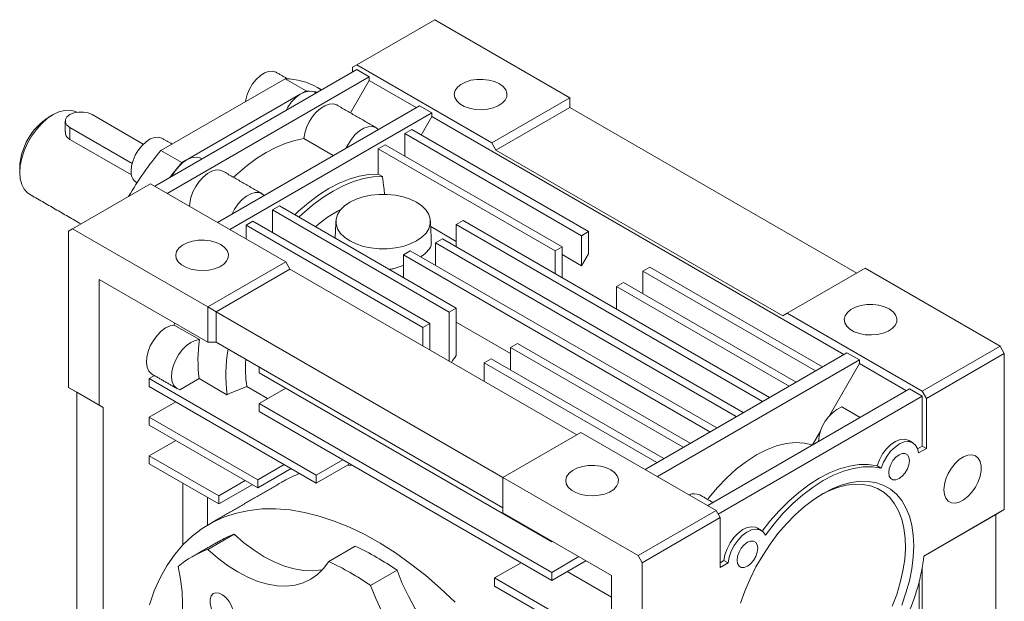
# Model space of a CAD drawing. Units: millimetres. Extents: x 104 to 1085, y 17 to 825.
# Drawn here: x 661 to 911, y 677 to 825 of the extents above; entities that cross this region are included whole.
import ezdxf

# ---------------------------------------------------------------- set-up
doc = ezdxf.new("R2010")
doc.units = ezdxf.units.MM

msp = doc.modelspace()

# ---------------------------------------------------------------- linework, layer by layer
at = {"color": 7, "linetype": 'Continuous', "lineweight": 0}
for p, q in [((766.25, 825.02), (746.45, 813.59)), ((766.25, 825.02), (800.55, 805.22)), ((745.39, 812.98), (746.45, 813.59)), ((745.39, 812.98), (745.39, 811.76)), ((780.75, 793.79), (746.45, 813.59)), ((746.45, 812.37), (695.19, 782.77)), ((728.29, 810.04), (696.74, 791.83)), ((749.63, 810.53), (698.37, 780.94)), ((733.59, 806.98), (728.29, 810.04)), ((749.63, 810.53), (746.45, 812.37)), ((749.63, 809.63), (749.63, 810.53)), ((749.63, 809.63), (744.86, 801.37)), ((761.58, 802.73), (749.63, 809.63)), ((703.54, 789.64), (732.09, 806.12)), ((732.53, 806.37), (733.59, 806.98)), ((800.55, 805.22), (780.75, 793.79)), ((800.55, 805.22), (800.55, 802.77)), ((762.36, 803.18), (711.1, 773.59)), ((765.54, 801.35), (762.36, 803.18)), ((800.55, 802.77), (781.81, 791.96)), ((800.55, 802.77), (873.38, 760.73)), ((692.26, 793.44), (679.28, 800.93)), ((765.54, 801.35), (714.28, 771.75)), ((765.54, 800.45), (762.84, 795.76)), ((765.54, 800.45), (765.54, 801.35)), ((870.13, 740.07), (765.54, 800.45)), ((673.62, 797.67), (689.43, 788.54)), ((673.62, 797.67), (673.62, 794.66)), ((760.42, 797.16), (758.65, 796.14)), ((758.65, 790.43), (758.65, 796.14)), ((758.65, 796.14), (803.55, 770.22)), ((805.32, 771.24), (760.42, 797.16)), ((689.28, 785.62), (673.62, 794.66)), ((740.49, 790.56), (733.03, 794.86)), ((753.7, 793.28), (751.93, 792.26)), ((798.6, 767.36), (753.7, 793.28)), ((781.81, 791.96), (780.75, 793.79)), ((696.74, 791.83), (702.04, 788.77)), ((751.93, 785.86), (751.93, 792.26)), ((751.93, 792.26), (796.83, 766.34)), ((854.64, 749.91), (781.81, 791.96)), ((702.04, 788.77), (703.1, 789.38)), ((751.93, 785.86), (752.99, 785.25)), ((674.33, 771.96), (694.13, 783.39)), ((694.13, 783.39), (728.42, 763.59)), ((726.83, 777.77), (725.06, 776.75)), ((771.73, 751.85), (726.83, 777.77)), ((725.06, 771.04), (725.06, 776.75)), ((725.06, 776.75), (769.96, 750.83)), ((720.11, 773.89), (718.35, 772.87)), ((718.35, 772.87), (763.25, 746.95)), ((718.35, 769.4), (718.35, 772.87)), ((765.01, 747.97), (720.11, 773.89)), ((765.23, 772.52), (771.73, 768.77)), ((773.5, 774.1), (771.73, 773.08)), ((771.73, 773.08), (849.51, 728.18)), ((771.73, 767.36), (771.73, 773.08)), ((851.28, 729.2), (773.5, 774.1)), ((673.27, 771.34), (674.33, 771.96)), ((673.27, 771.34), (673.27, 731.74)), ((674.33, 771.96), (708.62, 752.16)), ((803.55, 770.22), (805.32, 771.24)), ((803.55, 762.59), (803.55, 770.22)), ((805.32, 765.65), (805.32, 771.24)), ((768.2, 769.4), (766.43, 768.38)), ((766.43, 768.38), (842.8, 724.3)), ((766.43, 762.67), (766.43, 768.38)), ((844.56, 725.32), (768.2, 769.4)), ((760.06, 766.34), (758.3, 765.32)), ((758.3, 765.32), (836.08, 720.42)), ((758.3, 759.61), (758.3, 765.32)), ((837.85, 721.44), (760.06, 766.34)), ((796.83, 766.34), (798.6, 767.36)), ((796.83, 760.63), (796.83, 766.34)), ((798.6, 759.61), (798.6, 767.36)), ((798.6, 765.44), (803.55, 762.59)), ((803.55, 762.59), (805.32, 765.65)), ((728.42, 763.59), (708.62, 752.16)), ((728.42, 763.59), (729.48, 761.75)), ((729.48, 761.75), (710.74, 750.93)), ((729.48, 761.75), (802.31, 719.71)), ((820.88, 762.26), (819.11, 761.24)), ((819.11, 761.24), (862.95, 735.93)), ((819.11, 755.52), (819.11, 761.24)), ((864.72, 736.95), (820.88, 762.26)), ((855.7, 750.52), (875.5, 761.95)), ((875.5, 761.95), (909.79, 742.16)), ((681.05, 759.1), (681.05, 727.25)), ((681.05, 759.1), (708.62, 743.18)), ((814.16, 758.38), (812.39, 757.36)), ((858, 733.07), (814.16, 758.38)), ((812.39, 757.36), (856.23, 732.05)), ((812.39, 751.65), (812.39, 757.36)), ((710.74, 750.93), (708.62, 752.16)), ((708.62, 743.18), (708.62, 752.16)), ((783.58, 708.89), (710.74, 750.93)), ((710.74, 743.18), (710.74, 750.93)), ((769.96, 750.83), (771.73, 751.85)), ((769.96, 738.38), (769.96, 750.83)), ((771.73, 739.79), (771.73, 751.85)), ((855.7, 750.52), (854.64, 749.91)), ((890, 730.73), (855.7, 750.52)), ((700.22, 748.02), (700.15, 747.52)), ((700.15, 747.52), (706.52, 743.85)), ((763.25, 746.95), (765.01, 747.97)), ((765.01, 741.24), (765.01, 747.97)), ((771.73, 748.31), (785.52, 740.35)), ((763.25, 742.26), (763.25, 746.95)), ((708.62, 743.18), (710.74, 743.18)), ((710.74, 743.18), (783.58, 701.13)), ((787.29, 742.87), (785.52, 741.85)), ((831.13, 717.56), (787.29, 742.87)), ((785.52, 741.85), (829.36, 716.54)), ((785.52, 736.14), (785.52, 741.85)), ((870.9, 740.52), (819.64, 710.93)), ((874.09, 738.69), (870.9, 740.52)), ((909.79, 742.16), (890, 730.73)), ((910.86, 740.32), (891.06, 728.89)), ((909.79, 742.16), (910.86, 740.32)), ((910.86, 700.72), (910.86, 740.32)), ((780.57, 738.99), (778.8, 737.97)), ((778.8, 737.97), (822.64, 712.66)), ((778.8, 733.28), (778.8, 737.97)), ((824.41, 713.68), (780.57, 738.99)), ((874.09, 738.69), (822.82, 709.09)), ((874.09, 737.79), (866.36, 724.41)), ((874.09, 737.79), (874.09, 738.69)), ((886.04, 730.89), (874.09, 737.79)), ((721.7, 736.85), (721.7, 735.42)), ((721.7, 735.42), (795.95, 692.56)), ((695.08, 734.74), (693.77, 733.99)), ((736.2, 709.49), (693.77, 733.99)), ((693.77, 733.99), (693.77, 731.94)), ((701.56, 731.13), (706.45, 733.96)), ((713.52, 729.88), (706.45, 733.96)), ((673.27, 731.74), (681.05, 727.25)), ((673.27, 731.74), (675.39, 730.52)), ((675.39, 730.52), (682.11, 726.64)), ((675.39, 730.52), (675.39, 620.28)), ((693.77, 731.94), (736.2, 707.45)), ((723.83, 728.89), (718.57, 731.93)), ((728.42, 731.54), (721.7, 727.66)), ((886.81, 731.34), (835.55, 701.74)), ((890, 729.5), (886.81, 731.34)), ((891.06, 728.89), (890, 730.73)), ((700.49, 728.07), (693.77, 724.19)), ((721.7, 727.66), (721.7, 725.62)), ((795.95, 684.8), (721.7, 727.66)), ((890, 729.5), (838.2, 699.6)), ((890, 716.85), (890, 729.5)), ((891.06, 728.89), (891.06, 716.23)), ((682.11, 726.64), (681.05, 727.25)), ((682.11, 616.4), (682.11, 726.64)), ((721.7, 725.62), (795.95, 682.76)), ((869.61, 726.77), (874.26, 724.09)), ((693.77, 724.19), (693.77, 722.15)), ((721.35, 708.27), (693.77, 724.19)), ((693.77, 722.15), (721.35, 706.23)), ((783.58, 708.89), (803.37, 720.32)), ((803.37, 720.32), (837.67, 700.52)), ((864.17, 720.61), (862.15, 717.12)), ((700.49, 718.27), (693.77, 714.39)), ((862.16, 717.11), (862.15, 717.12)), ((890, 716.85), (888.82, 716.17)), ((891.06, 716.23), (889.06, 715.08)), ((890, 716.85), (891.06, 716.23)), ((693.77, 714.39), (693.77, 712.35)), ((711.45, 704.18), (693.77, 714.39)), ((742.92, 713.37), (736.2, 709.49)), ((693.77, 712.35), (711.45, 702.14)), ((728.07, 712.15), (721.35, 708.27)), ((729.84, 711.13), (721.35, 706.23)), ((744.69, 712.35), (736.2, 707.45)), ((878.54, 711.86), (879.6, 711.25)), ((702.28, 707.43), (702.28, 691.71)), ((718.17, 708.06), (711.45, 704.18)), ((721.35, 706.23), (721.35, 708.27)), ((736.2, 707.45), (736.2, 709.49)), ((783.58, 699.91), (783.58, 708.89)), ((783.58, 708.89), (817.87, 689.09)), ((719.94, 707.04), (711.45, 702.14)), ((708.6, 696.78), (708.6, 703.79)), ((711.45, 702.14), (711.45, 704.18)), ((783.58, 699.91), (811.15, 683.99)), ((837.67, 700.52), (817.87, 689.09)), ((837.67, 700.52), (838.73, 698.68)), ((910.86, 700.72), (890.46, 688.94)), ((910.86, 700.72), (908.73, 699.49)), ((838.73, 698.68), (818.93, 687.25)), ((838.73, 686.03), (838.73, 698.68)), ((908.73, 699.49), (890.46, 688.94)), ((908.73, 699.49), (908.73, 589.26)), ((715.33, 694.5), (708.62, 690.62)), ((795.95, 692.56), (795.95, 692.76)), ((796.13, 692.66), (795.95, 692.56)), ((739.38, 687.57), (746.09, 691.45)), ((802.85, 688.78), (795.95, 684.8)), ((804.62, 687.76), (795.95, 682.76)), ((817.87, 689.09), (818.93, 687.25)), ((839.66, 687.79), (838.73, 687.25)), ((839.66, 687.79), (840.72, 687.18)), ((756.71, 685.32), (749.99, 681.44)), ((788.17, 687.25), (781.45, 683.37)), ((811.15, 678.48), (799.85, 685.01)), ((818.93, 687.25), (818.93, 647.65)), ((840.72, 687.18), (838.73, 686.03)), ((890, 578.44), (890, 685.83)), ((781.45, 683.37), (781.45, 681.33)), ((811.15, 666.22), (781.45, 683.37)), ((795.95, 682.76), (795.95, 684.8)), ((811.15, 652.14), (811.15, 683.99)), ((781.45, 681.33), (811.15, 664.18)), ((889.22, 538.96), (889.22, 682.35))]:
    msp.add_line(p, q, dxfattribs=at)
at = {"color": 7, "linetype": 'Continuous', "lineweight": 0, "flags": 128}
for points in [[(718.22, 804.23), (718.29, 804.69), (718.66, 806.06), (719.24, 807.42), (720.02, 808.72), (720.94, 809.87), (721.97, 810.81), (723.03, 811.5), (724.08, 811.89), (725.06, 811.97), (725.92, 811.73), (726.01, 811.67)], [(782.66, 808.78), (781.44, 809.33), (780.03, 809.71), (778.5, 809.89), (776.95, 809.87), (775.45, 809.64), (774.08, 809.21), (772.91, 808.61), (772.02, 807.88), (771.45, 807.04), (771.22, 806.15), (771.36, 805.26), (771.85, 804.41), (772.66, 803.64), (773.76, 803.01), (775.09, 802.54), (776.56, 802.25), (778.11, 802.17), (779.65, 802.3), (781.1, 802.64), (782.37, 803.15), (783.41, 803.82), (784.15, 804.61), (784.55, 805.48), (784.59, 806.38), (784.28, 807.26), (783.62, 808.07), (782.66, 808.78)], [(735.81, 806.6), (735.26, 806.83), (734.28, 806.92), (733.2, 806.67), (732.07, 806.11), (730.96, 805.25), (729.91, 804.15), (729, 802.86), (728.52, 802.01)], [(736.58, 806.67), (736.11, 806.75), (733.59, 806.98)], [(741.47, 803.33), (741.38, 803.38), (740.49, 803.64), (739.48, 803.58), (738.38, 803.2), (737.27, 802.53), (736.19, 801.58), (735.21, 800.42), (734.36, 799.1), (733.69, 797.68), (733.24, 796.24), (733.03, 794.86)], [(675.38, 801.53), (674.83, 801.79), (673.62, 802.07), (672.28, 802.02), (670.85, 801.64), (669.38, 800.93), (667.9, 799.93), (666.48, 798.67), (665.14, 797.17), (663.92, 795.49), (662.88, 793.68), (662.03, 791.79), (661.4, 789.88), (661.02, 788.01), (660.89, 786.24), (661.02, 784.61), (661.4, 783.18), (662.03, 781.99), (662.88, 781.08), (663.38, 780.74)], [(679.28, 800.93), (678.27, 801.36), (677.07, 801.58), (675.82, 801.58), (674.63, 801.36), (673.62, 800.93), (672.89, 800.35), (672.5, 799.66), (672.5, 798.94), (672.89, 798.25), (673.62, 797.67)], [(743.8, 792.47), (744.26, 793.38), (745.1, 794.7), (746.09, 795.87), (747.17, 796.81), (748.28, 797.49), (749.37, 797.87), (750.39, 797.93), (751.28, 797.66), (751.93, 797.16)], [(689.18, 786.66), (689.3, 787.95), (689.67, 789.32), (690.25, 790.69), (691.03, 791.98), (691.95, 793.13), (692.98, 794.07), (694.04, 794.76), (695.09, 795.15), (696.07, 795.23), (696.93, 794.99), (697.02, 794.94)], [(715.16, 785.04), (716.23, 786.03), (718.61, 788.03), (721.03, 789.81), (723.47, 791.34), (725.91, 792.63), (728.33, 793.64), (730.71, 794.39), (733.03, 794.86)], [(706.82, 789.86), (706.63, 789.96), (705.72, 790.18), (704.67, 790.08), (703.56, 789.64), (702.43, 788.91), (701.35, 787.9), (700.37, 786.69), (699.55, 785.32), (699.52, 785.28)], [(702.04, 788.77), (699.52, 785.63), (699.05, 785)], [(712.48, 786.59), (711.74, 786.87), (710.75, 786.89), (709.67, 786.59), (708.56, 785.99), (707.47, 785.11), (706.45, 783.99), (705.57, 782.71), (704.85, 781.31), (704.34, 779.87), (704.07, 778.47), (704.03, 777.67)], [(730.72, 775.53), (731.66, 776.41), (734.2, 778.59), (736.78, 780.51), (739.38, 782.16), (741.99, 783.52), (744.57, 784.58), (747.1, 785.33), (749.56, 785.76), (751.93, 785.86)], [(731.78, 774.91), (732.72, 775.8), (735.26, 777.98), (737.84, 779.9), (740.44, 781.55), (743.05, 782.91), (745.63, 783.97), (748.16, 784.71), (750.62, 785.14), (752.99, 785.25)], [(714.81, 775.73), (715.46, 776.99), (716.35, 778.28), (717.37, 779.39), (718.46, 780.27), (719.57, 780.88), (720.65, 781.18), (721.64, 781.16), (722.49, 780.81), (722.94, 780.43)], [(744.69, 768.89), (746.29, 768.12), (748.1, 767.51), (750.06, 767.1), (752.12, 766.89), (754.22, 766.89), (756.28, 767.1), (758.24, 767.51), (760.05, 768.12), (761.66, 768.89), (763, 769.82), (764.05, 770.86), (764.76, 772), (765.12, 773.19), (765.12, 774.4), (764.76, 775.58), (764.05, 776.72), (763, 777.76), (761.66, 778.69), (760.05, 779.47), (758.24, 780.07), (756.28, 780.48), (754.22, 780.69), (752.12, 780.69), (750.06, 780.48), (748.1, 780.07), (746.29, 779.47), (744.69, 778.69), (743.34, 777.76), (742.29, 776.72), (741.58, 775.58), (741.22, 774.4), (741.22, 773.19), (741.58, 772), (742.29, 770.86), (743.34, 769.82), (744.69, 768.89)], [(711.95, 767.96), (710.73, 768.51), (709.32, 768.89), (707.79, 769.07), (706.24, 769.05), (704.73, 768.81), (703.37, 768.39), (702.2, 767.79), (701.31, 767.06), (700.74, 766.22), (700.51, 765.33), (700.65, 764.44), (701.14, 763.59), (701.95, 762.82), (703.05, 762.19), (704.38, 761.71), (705.85, 761.43), (707.4, 761.35), (708.94, 761.48), (710.39, 761.82), (711.66, 762.33), (712.7, 763), (713.43, 763.79), (713.84, 764.66), (713.88, 765.56), (713.57, 766.44), (712.91, 767.25), (711.95, 767.96)], [(881.65, 751.63), (880.43, 752.18), (879.02, 752.56), (877.5, 752.75), (875.94, 752.72), (874.44, 752.49), (873.07, 752.06), (871.91, 751.46), (871.02, 750.73), (870.44, 749.89), (870.22, 749), (870.35, 748.11), (870.84, 747.26), (871.66, 746.49), (872.76, 745.86), (874.08, 745.39), (875.56, 745.1), (877.11, 745.03), (878.65, 745.16), (880.09, 745.49), (881.37, 746), (882.4, 746.67), (883.14, 747.46), (883.54, 748.33), (883.59, 749.23), (883.27, 750.11), (882.62, 750.92), (881.65, 751.63)], [(694.52, 735.07), (694.34, 735.18), (693.68, 735.86), (693.25, 736.82), (693.07, 738.01), (693.15, 739.36), (693.48, 740.8), (694.05, 742.26), (694.83, 743.66), (695.77, 744.93), (696.83, 746), (697.95, 746.81), (699.08, 747.33), (700.15, 747.52)], [(701.56, 731.13), (700.71, 731.5), (700.05, 732.19), (699.62, 733.15), (699.44, 734.34), (699.51, 735.68), (699.84, 737.13), (700.41, 738.59), (701.19, 739.99), (702.13, 741.25), (703.2, 742.32), (704.32, 743.14), (705.45, 743.65), (706.52, 743.85)], [(835.55, 703.29), (835.79, 703.59), (838.03, 706.3), (840.39, 708.79), (842.85, 711.02), (845.37, 712.96), (847.92, 714.6), (850.47, 715.91), (852.99, 716.87), (855.45, 717.48), (857.82, 717.73), (860.06, 717.6), (862.15, 717.12)], [(886.58, 718.28), (886.44, 718.36), (885.48, 718.61), (884.39, 718.49), (883.23, 718.02), (882.05, 717.22), (880.94, 716.13), (879.94, 714.83), (879.13, 713.38), (878.54, 711.86)], [(889.06, 715.08), (888.79, 716.25), (888.26, 717.16), (887.5, 717.75), (886.54, 717.99), (885.45, 717.88), (884.29, 717.4), (883.11, 716.6), (882, 715.52), (881.01, 714.22), (880.19, 712.77), (879.6, 711.25)], [(886.78, 713.13), (886.65, 713.99), (886.27, 714.63), (885.69, 714.96), (884.96, 714.97), (884.14, 714.65), (883.33, 714.03), (882.59, 713.18), (882.01, 712.17), (881.64, 711.1), (881.51, 710.09), (881.64, 709.22), (882.01, 708.59), (882.59, 708.25), (883.33, 708.25), (884.14, 708.57), (884.96, 709.19), (885.69, 710.04), (886.27, 711.05), (886.65, 712.11), (886.78, 713.13)], [(895.51, 705.74), (895.64, 704.55), (896.01, 703.58), (896.62, 702.86), (897.42, 702.45), (898.37, 702.37), (899.43, 702.61), (900.52, 703.17), (901.61, 704.02), (902.62, 705.1), (903.5, 706.37), (904.21, 707.75), (904.7, 709.17), (904.95, 710.56), (904.95, 711.83), (904.7, 712.92), (904.21, 713.77), (903.5, 714.33), (902.62, 714.58), (901.61, 714.5), (900.52, 714.1), (899.43, 713.39), (898.37, 712.42), (897.42, 711.23), (896.62, 709.9), (896.01, 708.49), (895.64, 707.08), (895.51, 705.74)], [(745.42, 711.93), (744.39, 711.96), (744.02, 711.97)], [(810.94, 710.81), (809.72, 711.36), (808.31, 711.74), (806.79, 711.92), (805.23, 711.9), (803.73, 711.67), (802.36, 711.24), (801.2, 710.64), (800.31, 709.91), (799.73, 709.07), (799.51, 708.18), (799.64, 707.29), (800.13, 706.44), (800.95, 705.67), (802.05, 705.04), (803.37, 704.57), (804.85, 704.28), (806.4, 704.21), (807.94, 704.34), (809.38, 704.67), (810.66, 705.18), (811.69, 705.85), (812.43, 706.64), (812.83, 707.51), (812.88, 708.41), (812.56, 709.29), (811.91, 710.1), (810.94, 710.81)], [(878.54, 711.86), (876.32, 712.17), (873.98, 712.14), (871.54, 711.77), (869.01, 711.07), (866.44, 710.03), (863.83, 708.68), (861.23, 707.03), (858.65, 705.09), (856.13, 702.88), (853.68, 700.42), (851.34, 697.75), (849.41, 695.27)], [(879.6, 711.25), (877.38, 711.56), (875.04, 711.53), (872.6, 711.16), (870.07, 710.45), (867.5, 709.42), (864.89, 708.07), (862.29, 706.42), (859.71, 704.47), (857.19, 702.26), (854.74, 699.81), (852.4, 697.14), (850.19, 694.27)], [(884.8, 676.49), (885.89, 679.59), (886.75, 682.68), (887.37, 685.73), (887.75, 688.69), (887.87, 691.53), (887.75, 694.23), (887.37, 696.76), (886.75, 699.08), (885.89, 701.18), (884.8, 703.02), (883.49, 704.6), (881.97, 705.88), (880.27, 706.87), (878.4, 707.53), (876.38, 707.88), (874.24, 707.91), (871.99, 707.61), (869.67, 706.98), (867.3, 706.05), (864.89, 704.8)], [(882.42, 676.18), (883.55, 679.19), (884.45, 682.2), (885.13, 685.16), (885.56, 688.06), (885.75, 690.85), (885.68, 693.51), (885.37, 696), (884.82, 698.3), (884.03, 700.38), (883.01, 702.21), (881.77, 703.78), (880.33, 705.07), (878.7, 706.06), (876.91, 706.74), (874.96, 707.11), (872.89, 707.16), (870.72, 706.89), (868.47, 706.29), (866.16, 705.39), (864.35, 704.49)], [(864.89, 704.8), (862.49, 703.27), (860.12, 701.47), (857.79, 699.41), (855.55, 697.11), (853.4, 694.62), (851.39, 691.94), (849.52, 689.11), (847.81, 686.16), (846.3, 683.13), (844.99, 680.05), (843.9, 676.94)], [(693.83, 676.53), (695.07, 680.08), (696.55, 683.39), (698.25, 686.44), (700.18, 689.23), (702.32, 691.75), (704.67, 693.98), (707.22, 695.91), (709.95, 697.54), (712.85, 698.85), (715.92, 699.85), (719.13, 700.53), (722.48, 700.89), (725.95, 700.92), (729.53, 700.63), (733.2, 700.01), (736.95, 699.07), (740.75, 697.81), (744.6, 696.24), (748.48, 694.36), (752.38, 692.19), (756.26, 689.72), (760.13, 686.98), (763.96, 683.97), (767.74, 680.71), (771.45, 677.21)], [(848.08, 696.06), (847.72, 696.23), (846.73, 696.38), (845.61, 696.18), (844.44, 695.63), (843.28, 694.75), (842.18, 693.61), (841.23, 692.26), (840.46, 690.79), (839.93, 689.27), (839.66, 687.79)], [(850.19, 694.27), (849.6, 695.1), (848.78, 695.62), (847.79, 695.77), (846.67, 695.57), (845.5, 695.01), (844.34, 694.14), (843.25, 693), (842.29, 691.65), (841.52, 690.18), (840.99, 688.66), (840.72, 687.18)], [(737.82, 685.51), (737.54, 685.46), (735.33, 685.2), (733, 685.27), (730.58, 685.67), (728.08, 686.39), (725.53, 687.43), (722.95, 688.77), (720.38, 690.41), (717.83, 692.32), (715.33, 694.5)], [(845.64, 692.42), (844.83, 691.81), (844.09, 690.95), (843.51, 689.94), (843.14, 688.88), (843.01, 687.86), (843.14, 687), (843.51, 686.37), (844.09, 686.03), (844.83, 686.02), (845.64, 686.34), (846.46, 686.96), (847.19, 687.82), (847.77, 688.83), (848.15, 689.89), (848.28, 690.9), (848.15, 691.77), (847.77, 692.4), (847.19, 692.74), (846.46, 692.75), (845.64, 692.42)], [(739.38, 687.57), (738.06, 685.78), (736.53, 684.27), (734.8, 683.06), (732.89, 682.16), (730.82, 681.58), (728.61, 681.32), (726.28, 681.39), (723.86, 681.79), (721.36, 682.51), (718.81, 683.55), (716.23, 684.9), (713.66, 686.53), (711.11, 688.45), (708.62, 690.62)], [(701.11, 686.28), (701.74, 683.03), (702.12, 679.87), (702.25, 676.82), (702.13, 673.92), (701.75, 671.19), (701.13, 668.67), (700.26, 666.37), (699.16, 664.31), (697.83, 662.53), (696.3, 661.03), (694.56, 659.82), (692.65, 658.93), (690.58, 658.36), (688.37, 658.12)], [(787.47, 652.85), (784.97, 653.56), (782.43, 654.59), (779.85, 655.93), (777.28, 657.55), (774.73, 659.46), (772.23, 661.62), (769.8, 664.03), (767.47, 666.64), (765.26, 669.45), (763.2, 672.42), (761.29, 675.52), (759.56, 678.73), (758.03, 682), (756.71, 685.32)], [(780.75, 648.97), (778.26, 649.68), (775.71, 650.71), (773.14, 652.05), (770.56, 653.68), (768.01, 655.58), (765.51, 657.75), (763.09, 660.15), (760.76, 662.77), (758.55, 665.57), (756.48, 668.54), (754.57, 671.64), (752.84, 674.85), (751.31, 678.13), (749.99, 681.44)], [(715.19, 674.03), (715.06, 673.08), (714.67, 672.38), (714.06, 671.97), (713.28, 671.9), (712.41, 672.17), (711.52, 672.77), (710.68, 673.63), (709.98, 674.68), (709.48, 675.82), (709.21, 676.96), (709.21, 678), (709.48, 678.83), (709.98, 679.4), (710.68, 679.64), (711.52, 679.53), (712.41, 679.1), (713.28, 678.36), (714.06, 677.4), (714.67, 676.29), (715.06, 675.13), (715.19, 674.03)]]:
    msp.add_lwpolyline(points, dxfattribs=at)
at = {"color": 7, "linetype": 'Continuous', "lineweight": 0}
for centre, radius, start, end in [((728.02, 792.84), 17.21, 60.4232, 89.1008), ((676.89, 786.8), 16.01, 122.3819, 177.6235), ((758.73, 739.64), 81.04, 139.9067, 149.9919), ((692.33, 786.29), 3.17, 173.3801, 235.3077), ((758.2, 746.7), 34.06, 117.5474, 130.7636), ((742.74, 738.67), 36.59, 171.8682, 187.3981), ((751.5, 734.62), 38.27, 169.8043, 187.1185), ((747.12, 736.5), 28.92, 175.4191, 189.1088), ((815.37, 706.99), 54.59, 143.0693, 145.2866), ((873.96, 717.4), 10.33, 114.8743, 176.8833), ((742.27, 683.25), 28.56, 111.1212, 119.9809), ((832.19, 701.55), 3.2, 64.129, 114.7081), ((724.84, 669.35), 26.88, 110.7091, 119.9812), ((718.09, 665.54), 26.81, 110.6998, 129.3109), ((713.86, 623.36), 75.33, 55.3355, 64.6699), ((707.15, 619.48), 75.33, 55.3355, 64.6699), ((838.11, 695.42), 52.75, 335.488, 352.9516)]:
    msp.add_arc(centre, radius, start, end, dxfattribs=at)
for points, degree in [([(728.88, 810.02), (726.01, 811.67)], 1), ([(737.53, 807.22), (736.51, 807.8)], 1), ([(736.13, 806.41), (735.81, 806.6)], 1), ([(751.37, 797.62), (741.47, 803.33)], 1), ([(669.38, 800.93), (668.32, 800.32)], 1), ([(675.38, 801.53), (675.38, 801.53)], 1), ([(672.45, 799.3), (672.45, 796.57)], 1), ([(699.57, 793.47), (697.02, 794.94)], 1), ([(660.89, 787.46), (660.89, 786.24)], 1), ([(707.14, 789.67), (706.82, 789.86)], 1), ([(722.38, 780.88), (712.48, 786.59)], 1), ([(752.99, 785.25), (753.56, 780.62)], 1), ([(690.52, 783.68), (690.66, 783.6)], 1), ([(663.38, 780.74), (676.46, 773.19)], 1), ([(741.17, 773.96), (740.99, 769.6)], 1), ([(765.4, 768.47), (765.17, 773.96)], 1), ([(694.52, 735.07), (700.88, 731.39)], 1), ([(718.57, 731.93), (716.89, 731.24), (715.21, 730.56), (713.52, 729.88)], 3), ([(887.64, 717.67), (886.58, 718.28)], 1), ([(728, 707.99), (708.91, 696.97)], 1), ([(836.89, 702.52), (833.59, 704.43)], 1), ([(849.14, 695.45), (848.08, 696.06)], 1), ([(711.41, 692.64), (704.69, 688.76)], 1)]:
    msp.add_open_spline(points, degree=degree, dxfattribs=at)
for points, knots in [([(673.62, 794.66), (673.35, 794.87), (672.8, 795.28), (672.45, 796.01), (672.49, 796.44), (672.5, 796.57)], [0, 0, 0, 0, 0.413018, 0.825463, 1, 1, 1, 1]), ([(762.65, 764.85), (762.65, 764.86), (763.56, 765.39), (764.74, 766.53), (765.46, 767.72), (765.38, 768.36), (765.36, 768.47)], [0, 0, 0, 0, 0.003909, 0.453157, 0.91119, 1, 1, 1, 1]), ([(754.74, 761.66), (755.07, 761.72), (756.08, 761.89), (757.29, 762.3), (758.1, 762.62), (758.3, 762.7)], [0, 0, 0, 0, 0.264674, 0.822336, 1, 1, 1, 1])]:
    msp.add_open_spline(points, degree=3, knots=knots, dxfattribs=at)

doc.saveas('drawing.dxf')
